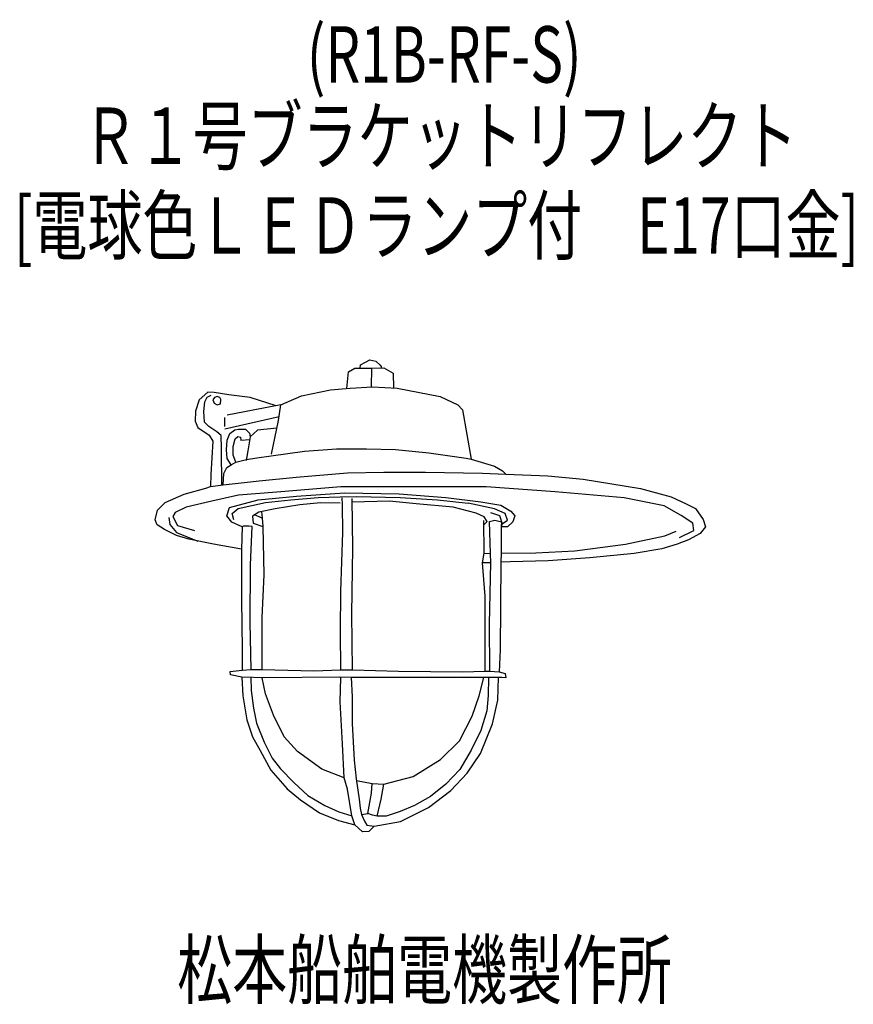
# Model space of a CAD drawing. Units: millimetres. Extents: x -54 to 315, y -67 to 369.
import ezdxf

# ---------------------------------------------------------------- set-up
doc = ezdxf.new("R2010")
doc.units = ezdxf.units.MM
doc.header["$LTSCALE"] = 0.25
doc.layers.add('100', color=7, linetype='Continuous', lineweight=9)
doc.layers.add('101', color=7, linetype='Continuous', lineweight=9)
doc.styles.get("Standard").update_dxf_attribs({"font": 'txt', "bigfont": 'bigfont'})

msp = doc.modelspace()

# ---------------------------------------------------------------- linework, layer by layer
at = {"layer": '101', "color": 7, "linetype": 'Continuous', "lineweight": 30}
for p, q in [((99.1, 217.36), (101.02, 218.48)), ((101.02, 218.48), (103.54, 217.82)), ((91.54, 213.12), (94.33, 214.71)), ((94.33, 214.71), (101.69, 214.71)), ((96.71, 214.71), (96.85, 216.16)), ((96.85, 216.16), (99.1, 217.36)), ((101.69, 214.71), (101.5, 206.44)), ((101.69, 214.71), (107.12, 214.84)), ((103.54, 217.82), (105.46, 216.1)), ((105.46, 216.1), (105.99, 215.44)), ((105.99, 215.44), (105.99, 214.81)), ((107.12, 214.84), (111.23, 212.45)), ((90.78, 205.72), (91.54, 213.12)), ((111.23, 212.45), (111.49, 205.92)), ((70.73, 202.38), (83.46, 205.16)), ((83.46, 205.16), (92.21, 205.82)), ((92.21, 205.82), (102.15, 206.49)), ((102.15, 206.49), (113.02, 205.82)), ((113.02, 205.82), (132.11, 202.11)), ((29.23, 204.03), (25.26, 200.65)), ((27.84, 199.79), (28.84, 201.91)), ((28.84, 201.91), (30.62, 202.77)), ((32.02, 203.97), (29.23, 204.03)), ((32.08, 201.78), (31.35, 200.62)), ((38.45, 202.91), (32.02, 203.97)), ((33.28, 202.14), (32.08, 201.78)), ((34.47, 201.68), (33.28, 202.14)), ((34.93, 200.75), (34.47, 201.68)), ((47.86, 201.78), (38.45, 202.91)), ((59.47, 198.02), (47.86, 201.78)), ((61.45, 198.4), (70.73, 202.38)), ((132.11, 202.11), (139.93, 198.4)), ((25.26, 200.65), (23.73, 195.68)), ((27.38, 195.55), (27.84, 199.79)), ((31.35, 200.62), (32.02, 199.13)), ((32.02, 199.13), (33.31, 198.5)), ((33.31, 198.5), (34.8, 198.93)), ((34.8, 198.93), (34.93, 200.75)), ((61.45, 198.4), (37.78, 193.83)), ((60.52, 191.51), (61.45, 198.4)), ((139.93, 198.4), (142.05, 196.28)), ((23.73, 195.68), (23.47, 191.17)), ((27.71, 190.84), (27.38, 195.55)), ((36.52, 192.9), (36.52, 188.92)), ((36.72, 187.86), (60.76, 193.25)), ((142.05, 196.28), (145.9, 174.4)), ((23.47, 191.17), (24.73, 188.46)), ((24.73, 188.46), (29.7, 184.94)), ((29.56, 188.92), (27.71, 190.84)), ((33.21, 186.53), (29.56, 188.92)), ((59.79, 188.09), (51.11, 187.23)), ((57.34, 176.52), (60.52, 191.51)), ((29.7, 184.94), (31.42, 182.42)), ((35.13, 184.88), (33.21, 186.53)), ((35.27, 179.04), (35.13, 184.88)), ((37.72, 182.86), (38.98, 185.77)), ((38.98, 185.77), (41.1, 187.43)), ((40.37, 180), (41.23, 183.39)), ((41.1, 187.43), (42.69, 187.63)), ((41.23, 183.39), (42.49, 184.45)), ((42.49, 184.45), (43.68, 184.18)), ((42.69, 187.63), (45.87, 187.63)), ((43.68, 184.18), (43.75, 182.66)), ((45.87, 187.63), (47.59, 185.97)), ((47.93, 184.31), (46.87, 178.08)), ((47.59, 185.97), (47.93, 184.31)), ((51.11, 187.23), (47.93, 184.31)), ((31.42, 182.42), (30.49, 167.51)), ((35.4, 162.67), (35.27, 179.04)), ((37.39, 178.55), (37.72, 182.86)), ((40.37, 176.09), (40.37, 180)), ((47.7, 182.97), (43.75, 182.66)), ((37.72, 174.64), (37.39, 178.55)), ((39.51, 171.79), (37.72, 174.64)), ((41.56, 173.04), (40.37, 176.09)), ((46.87, 178.08), (46.2, 173.71)), ((46.28, 174.25), (50.91, 175.03)), ((50.91, 175.03), (57.27, 175.89)), ((57.27, 175.89), (72.05, 177.95)), ((72.05, 177.95), (86.17, 178.94)), ((86.17, 178.94), (99.43, 178.94)), ((99.43, 178.94), (112.29, 178.61)), ((112.29, 178.61), (127.07, 177.22)), ((127.07, 177.22), (143.65, 174.83)), ((143.65, 174.83), (145.9, 174.4)), ((36.26, 168.01), (37.52, 170.66)), ((37.52, 170.66), (39.51, 171.79)), ((39.51, 171.79), (41.56, 173.04)), ((41.56, 173.04), (46.28, 174.25)), ((145.9, 174.4), (156.17, 171.32)), ((156.17, 171.32), (159.69, 169.2)), ((30.49, 167.51), (30.29, 162.21)), ((35.99, 162.97), (36.26, 168.01)), ((51.84, 164.76), (68.34, 166.35)), ((68.34, 166.35), (91.08, 168.34)), ((91.08, 168.34), (107.12, 168.6)), ((107.12, 168.6), (125.68, 168.67)), ((125.68, 168.67), (150.94, 168.14)), ((150.94, 168.14), (161.15, 167.74)), ((159.69, 169.2), (161.15, 167.74)), ((161.15, 167.74), (179.77, 167.01)), ((179.77, 167.01), (195.42, 165.55)), ((18.69, 158.86), (28.24, 161.51)), ((28.24, 161.51), (30.29, 162.21)), ((30.29, 162.21), (35.99, 162.97)), ((35.99, 162.97), (51.84, 164.76)), ((88.16, 162.04), (59.79, 159.79)), ((122.9, 162.04), (88.16, 162.04)), ((152.46, 162.17), (122.9, 162.04)), ((183.09, 159.92), (152.46, 162.17)), ((195.42, 165.55), (220.87, 161.44)), ((10.21, 155.21), (18.69, 158.86)), ((42.82, 158.46), (30.89, 155.81)), ((59.79, 159.79), (42.82, 158.46)), ((51.44, 156.34), (68.41, 157.93)), ((65.89, 156.34), (78.02, 157.4)), ((68.41, 157.93), (89.75, 159.39)), ((78.02, 157.4), (87.77, 157.73)), ((87.77, 157.73), (95.06, 157.8)), ((88.56, 157.27), (88.76, 154.22)), ((89.75, 159.39), (114.02, 158.99)), ((95.06, 157.8), (114.41, 157.33)), ((114.02, 158.99), (134.7, 157.4)), ((114.41, 157.33), (130.92, 156.34)), ((134.7, 157.4), (150.21, 155.41)), ((213.71, 157.27), (183.09, 159.92)), ((231.34, 153.69), (213.71, 157.27)), ((220.87, 161.44), (234.53, 157.67)), ((234.53, 157.67), (241.16, 154.55)), ((6.89, 151.77), (10.21, 155.21)), ((19.49, 153.03), (14.72, 150.77)), ((30.89, 155.81), (19.49, 153.03)), ((37.65, 149.31), (38.71, 152.89)), ((38.71, 152.89), (51.44, 156.34)), ((42.62, 152.43), (54.69, 155.15)), ((54.69, 155.15), (65.89, 156.34)), ((69.87, 154.09), (59, 152.36)), ((79.02, 155.01), (69.87, 154.09)), ((87.77, 154.88), (79.02, 155.01)), ((88.76, 154.22), (88.89, 141.89)), ((93.47, 134.86), (93.07, 156.87)), ((109.64, 155.68), (93.07, 155.28)), ((121.44, 154.62), (109.64, 155.68)), ((137.88, 153.16), (121.44, 154.62)), ((130.92, 156.34), (144.51, 154.88)), ((148.09, 150.37), (137.88, 153.16)), ((156.17, 152.36), (144.51, 154.88)), ((150.21, 155.41), (158.96, 153.95)), ((158.96, 153.95), (163.47, 151.3)), ((238.9, 149.45), (231.34, 153.69)), ((241.16, 154.55), (245.2, 152.5)), ((5.83, 147.52), (6.89, 151.77)), ((11.93, 148.52), (12.33, 145.47)), ((14.72, 150.77), (13.66, 148.92)), ((13.66, 148.92), (15.78, 144.94)), ((39.77, 146.4), (37.65, 149.31)), ((39.97, 150.24), (42.62, 152.43)), ((40.7, 147.52), (39.97, 150.24)), ((51.7, 150.9), (48.92, 149.05)), ((48.92, 149.05), (49.32, 146)), ((53.3, 148.25), (49.81, 149.64)), ((59, 152.36), (51.7, 150.9)), ((52.97, 151.16), (53.3, 148.25)), ((151.67, 148.78), (148.09, 150.37)), ((152.99, 146.79), (151.67, 148.78)), ((154.45, 150.77), (158.43, 149.45)), ((160.95, 150.24), (156.17, 152.36)), ((158.43, 149.45), (159.62, 145.73)), ((162.01, 147.32), (160.95, 150.24)), ((163.47, 151.3), (165.19, 149.31)), ((165.19, 149.31), (164.39, 146.53)), ((244.07, 146), (238.9, 149.45)), ((245.2, 152.5), (248.71, 147.66)), ((6.7, 145.2), (5.83, 147.52)), ((10.01, 143.15), (6.7, 145.2)), ((12.33, 145.47), (15.25, 141.89)), ((15.78, 144.94), (23.2, 142.82)), ((44.41, 144.41), (39.77, 146.4)), ((44.41, 144.41), (44.08, 134.53)), ((45.01, 144.67), (44.41, 144.41)), ((47.4, 144.67), (45.01, 144.67)), ((48.79, 144.47), (47.4, 144.67)), ((48.06, 127.5), (48.79, 144.47)), ((49.32, 146), (53.56, 144.54)), ((53.3, 148.25), (53.56, 144.54)), ((53.56, 144.54), (53.96, 123.13)), ((151.6, 132.74), (151.4, 147.19)), ((151.43, 145.33), (152.99, 146.79)), ((154.05, 146.79), (156.31, 147.32)), ((154.45, 132.61), (154.05, 146.79)), ((156.31, 147.32), (159.34, 146.61)), ((159.34, 146.61), (159.09, 144.41)), ((159.62, 145.73), (159.09, 144.41)), ((162.01, 144.41), (159.09, 144.41)), ((159.09, 144.41), (159.22, 132.74)), ((159.62, 145.73), (162.01, 147.32)), ((164.39, 146.53), (162.01, 144.41)), ((244.47, 142.82), (244.07, 146)), ((249.68, 144.41), (247.32, 141.43)), ((248.71, 147.66), (249.68, 144.41)), ((15.25, 140.56), (10.01, 143.15)), ((15.25, 141.89), (24.76, 138.04)), ((20.81, 138.84), (15.25, 140.56)), ((88.89, 141.89), (87.9, 115.9)), ((214.24, 136.72), (231.61, 140.43)), ((231.61, 140.43), (236.65, 142.42)), ((238.11, 139.64), (244.47, 142.82)), ((247.32, 141.43), (242.15, 138.64)), ((31.62, 136.65), (20.81, 138.84)), ((44.08, 134.53), (31.62, 136.65)), ((191.84, 133.8), (214.24, 136.72)), ((237.11, 136.65), (230.28, 134.66)), ((242.15, 138.64), (237.11, 136.65)), ((44.08, 134.53), (44.02, 111.99)), ((92.94, 105.83), (93.47, 134.86)), ((150.87, 128.37), (151.6, 132.74)), ((151.6, 132.74), (154.45, 132.61)), ((154.58, 128.43), (154.45, 132.61)), ((159.22, 132.74), (159.02, 128.76)), ((159.22, 132.74), (174.47, 132.87)), ((174.47, 132.87), (191.84, 133.8)), ((218.09, 132.48), (198.47, 130.62)), ((230.28, 134.66), (218.09, 132.48)), ((47.93, 101.98), (48.06, 127.5)), ((154.58, 128.43), (150.87, 128.37)), ((152.06, 113.65), (150.87, 128.37)), ((154.05, 101.32), (154.58, 128.43)), ((159.02, 128.76), (158.69, 89.79)), ((163.2, 128.9), (159.02, 128.76)), ((179.97, 129.29), (163.2, 128.9)), ((198.47, 130.62), (179.97, 129.29)), ((53.96, 123.13), (53.1, 104.17)), ((87.9, 115.9), (87.77, 98.01)), ((152.06, 80.37), (152.06, 113.65)), ((44.02, 111.99), (44.35, 90.05)), ((93.2, 81.04), (92.94, 105.83)), ((48.39, 81.17), (47.93, 101.98)), ((53.1, 104.17), (53.1, 81.17)), ((154.19, 80.37), (154.05, 101.32)), ((87.77, 98.01), (87.9, 81.04)), ((44.35, 90.05), (44.35, 80.9)), ((158.69, 89.79), (158.3, 80.11)), ((39.11, 80.24), (44.35, 80.9)), ((39.18, 78.72), (39.11, 80.24)), ((44.21, 77.79), (39.18, 78.72)), ((44.35, 80.9), (48.39, 81.17)), ((48.39, 81.17), (53.1, 81.17)), ((53.1, 81.17), (76.1, 80.51)), ((76.1, 80.51), (87.9, 81.04)), ((87.9, 81.04), (93.2, 81.04)), ((93.2, 81.04), (113.62, 80.44)), ((113.62, 80.44), (141.99, 80.11)), ((141.99, 80.11), (152.06, 80.37)), ((152.06, 80.37), (154.19, 80.37)), ((154.19, 80.37), (158.3, 80.11)), ((158.3, 80.11), (160.95, 79.38)), ((160.95, 79.38), (161.21, 77.46)), ((54.42, 77.46), (44.21, 77.79)), ((44.21, 77.79), (44.68, 69.44)), ((48.2, 77.66), (48.39, 71.82)), ((54.75, 70.3), (53.17, 77.5)), ((87.37, 77.66), (54.42, 77.46)), ((92.74, 77.52), (87.37, 77.66)), ((87.83, 66.79), (88.03, 77.64)), ((145.7, 77.52), (92.74, 77.52)), ((92.74, 77.52), (93.13, 69.04)), ((159.49, 77.52), (145.7, 77.52)), ((149.41, 69.5), (151.47, 77.52)), ((153.59, 77.52), (153.39, 69.64)), ((157.63, 67.58), (157.96, 77.52)), ((161.21, 77.46), (159.49, 77.52)), ((48.39, 71.82), (49.45, 64)), ((58.33, 60.82), (54.75, 70.3)), ((44.68, 69.44), (46.4, 58.83)), ((88.83, 48.16), (87.83, 66.79)), ((93.13, 69.04), (93.13, 57.17)), ((146.3, 60.42), (149.41, 69.5)), ((153.39, 69.64), (152.79, 62.74)), ((155.31, 56.97), (157.63, 67.58)), ((49.45, 64), (50.78, 57.31)), ((152.79, 62.74), (150.14, 54.06)), ((46.4, 58.83), (48.92, 51.34)), ((50.78, 57.31), (54.09, 48.89)), ((62.97, 51.34), (58.33, 60.82)), ((93.13, 57.17), (94, 41)), ((140.66, 49.55), (146.3, 60.42)), ((150.01, 43.85), (155.31, 56.97)), ((150.14, 54.06), (145.9, 45.44)), ((48.92, 51.34), (52.3, 45.24)), ((54.09, 48.89), (57.74, 41.86)), ((68.94, 44.71), (62.97, 51.34)), ((89.62, 33.11), (88.83, 48.16)), ((132.24, 41.2), (140.66, 49.55)), ((52.3, 45.24), (57.01, 36.43)), ((79.68, 37.02), (68.94, 44.71)), ((145.9, 45.44), (140.86, 36.76)), ((144.04, 35.23), (150.01, 43.85)), ((57.74, 41.86), (61.32, 37.09)), ((94, 41), (94.92, 32.65)), ((120.18, 33.64), (132.24, 41.2)), ((57.01, 36.43), (64.3, 28.21)), ((61.32, 37.09), (67.28, 30.99)), ((89.62, 33.11), (79.68, 37.02)), ((140.86, 36.76), (134.56, 30.33)), ((136.82, 27.54), (144.04, 35.23)), ((67.28, 30.99), (73.45, 25.29)), ((91.08, 28.07), (89.62, 33.11)), ((94.92, 32.65), (96.18, 23.7)), ((95.03, 31.88), (102.02, 30.53)), ((107.19, 30.26), (120.18, 33.64)), ((64.3, 28.21), (70.27, 23.37)), ((93, 16.21), (91.08, 28.07)), ((100.09, 17.33), (101.62, 26.35)), ((101.62, 26.35), (102.02, 30.53)), ((102.02, 30.53), (107.19, 30.26)), ((105.99, 23.7), (107.19, 30.26)), ((127.01, 19.99), (136.82, 27.54)), ((134.56, 30.33), (127.87, 24.89)), ((70.27, 23.37), (78.62, 17.53)), ((73.45, 25.29), (81.07, 20.78)), ((96.18, 23.7), (96.65, 19.59)), ((104.27, 16.14), (105.99, 23.7)), ((127.87, 24.89), (120.78, 20.78)), ((78.62, 17.53), (87.04, 14.15)), ((81.07, 20.78), (87.23, 18.06)), ((87.23, 18.06), (93, 16.21)), ((96.65, 19.59), (97.31, 16.8)), ((114.35, 18.13), (108.25, 16.14)), ((120.78, 20.78), (114.35, 18.13)), ((114.55, 13.75), (127.01, 19.99)), ((87.04, 14.15), (94.33, 12.23)), ((94.33, 12.23), (93, 16.21)), ((97.31, 16.8), (100.09, 17.33)), ((97.31, 16.8), (98.64, 13.89)), ((98.64, 13.89), (99.63, 12.16)), ((102.15, 16.61), (100.09, 17.33)), ((104.27, 16.14), (102.15, 16.61)), ((102.81, 11.7), (114.55, 13.75)), ((108.25, 16.14), (104.27, 16.14)), ((97.64, 9.11), (94.33, 12.23)), ((100.49, 9.38), (97.64, 9.11)), ((99.63, 12.16), (102.81, 11.7)), ((102.81, 11.7), (100.49, 9.38))]:
    msp.add_line(p, q, dxfattribs=at)

# ---------------------------------------------------------------- texts
at = {"layer": '100', "color": 7, "linetype": 'Continuous', "lineweight": 9, "char_height": 25, "attachment_point": 7}
for s, insert, width in [('{\\fＭＳ ゴシック;\\W0.714286;(R1B-RF-S)}', (73, 341.3), 149.5619), ('{\\fＭＳ ゴシック;\\W0.714286;Ｒ１号ブラケットリフレクト}', (-26.28, 305.22), 416.6943), ('{\\fＭＳ ゴシック;\\W0.714286;[電球色ＬＥＤランプ付\u3000E17口金]}', (-56.8, 265.43), 497.8715), ('{\\fＭＳ ゴシック;\\W0.714286;松本船舶電機製作所}', (15.61, -64.5), 293.4182)]:
    msp.add_mtext(s, dxfattribs=dict(at, insert=insert, width=width))

doc.saveas('drawing.dxf')
